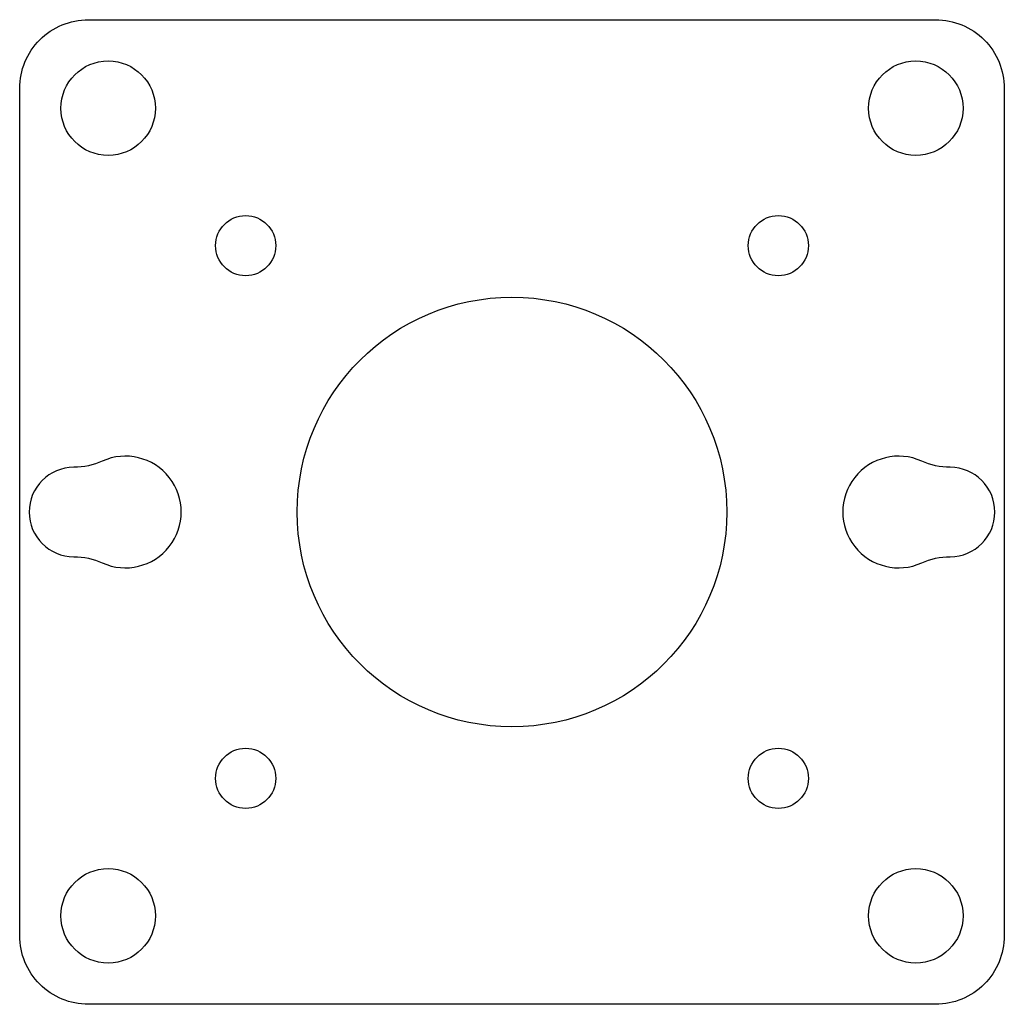
# Model space of a CAD drawing. Extents: x 0.8 to 58.1, y 0.8 to 58.1.
import ezdxf

# ---------------------------------------------------------------- set-up
doc = ezdxf.new("R2010")
doc.units = 0
doc.layers.add('IV_INTERIOR_PROFILES', color=7, linetype='CONTINUOUS')
doc.layers.add('IV_OUTER_PROFILE', color=7, linetype='CONTINUOUS')

msp = doc.modelspace()

# ---------------------------------------------------------------- linework, layer by layer
at = {"layer": 'IV_INTERIOR_PROFILES', "flags": 128}
for points in [[(5.633, 32.437, -0.10706), (3.978, 32.078, 0.999937), (3.978, 26.878, -0.10706), (5.633, 26.52, 1.553093), (5.633, 32.437)], [(54.979, 32.078, -0.10706), (53.323, 32.437, 1.553093), (53.323, 26.52, -0.10706), (54.979, 26.878, 0.999937), (54.979, 32.078)]]:
    msp.add_lwpolyline(points, format="xyb", close=True, dxfattribs=at)
at = {"layer": 'IV_INTERIOR_PROFILES'}
for centre, radius in [((5.978, 52.978), 2.75), ((52.978, 52.978), 2.75), ((13.978, 44.978), 1.75), ((44.978, 44.978), 1.75), ((29.478, 29.478), 12.5), ((13.978, 13.978), 1.75), ((44.978, 13.978), 1.75), ((5.978, 5.978), 2.75), ((52.978, 5.978), 2.75)]:
    msp.add_circle(centre, radius, dxfattribs=at)
at = {"layer": 'IV_OUTER_PROFILE', "flags": 128}
msp.add_lwpolyline([(0.828, 54.128, -0.414214), (4.828, 58.128), (54.128, 58.128, -0.414214), (58.128, 54.128), (58.128, 4.828, -0.414214), (54.128, 0.828), (4.828, 0.828, -0.414214), (0.828, 4.828), (0.828, 54.128)], format="xyb", close=True, dxfattribs=at)

doc.saveas('drawing.dxf')
